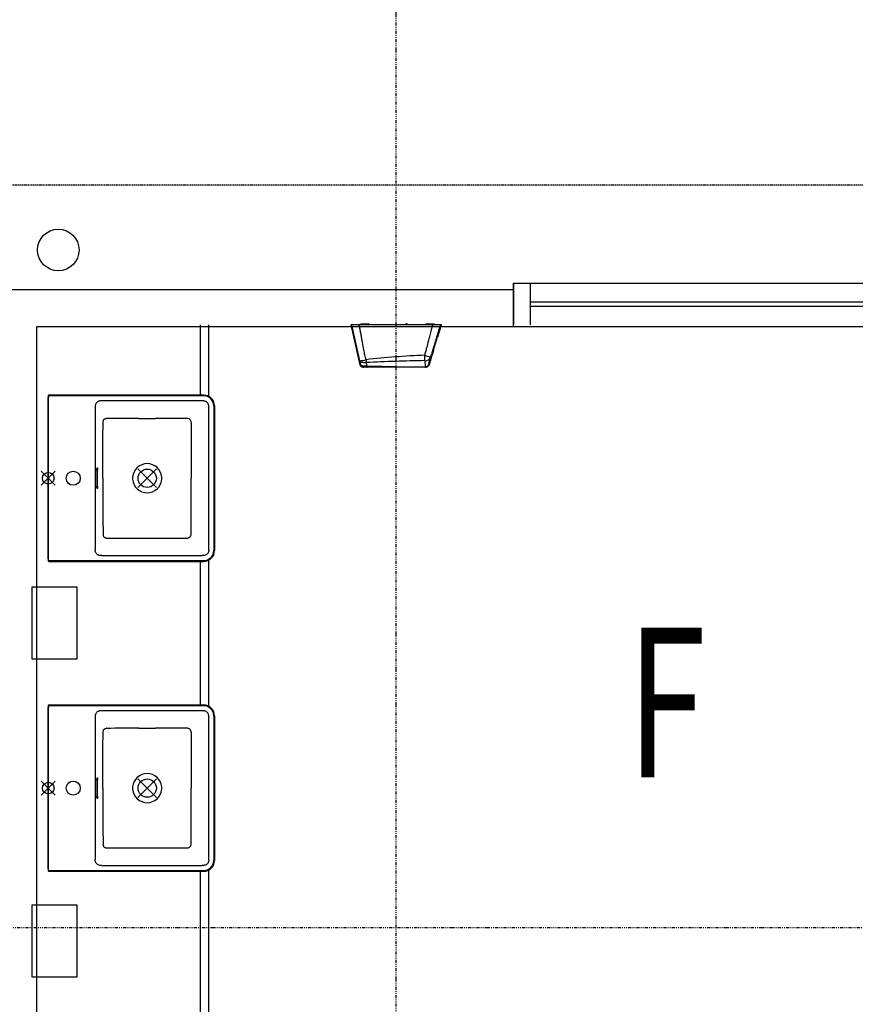
# Model space of a CAD drawing. Extents: x -2900 to 82854, y -900 to 39626.
# Drawn here: x 9895 to 11905, y 25015 to 27384 of the extents above; entities that cross this region are included whole.
import ezdxf

# ---------------------------------------------------------------- set-up
doc = ezdxf.new("R2010")
doc.units = 0
doc.linetypes.add('X-3031-HOME-F$0$EDG-1DOT-2', pattern=[5, 2, -1.4, 0.2, -1.4])
doc.linetypes.add('X-3031-HOME-F$0$EDG-DASH-3', pattern=[4.5, 3, -1.5])
for name, color, linetype in [('L1', 11, 'CONTINUOUS'), ('L10', 11, 'CONTINUOUS'), ('L17', 11, 'CONTINUOUS'), ('L18', 8, 'CONTINUOUS'), ('L24', 11, 'CONTINUOUS'), ('L28', 133, 'X-3031-HOME-F$0$EDG-1DOT-2'), ('L33', 8, 'CONTINUOUS'), ('L35', 8, 'CONTINUOUS'), ('L37', 31, 'X-3031-HOME-F$0$EDG-DASH-3'), ('L38', 31, 'CONTINUOUS'), ('L39', 11, 'CONTINUOUS'), ('L5', 11, 'CONTINUOUS'), ('X-XREF', 7, 'CONTINUOUS')]:
    doc.layers.add(name, color=color, linetype=linetype)
doc.styles.add('X-3031-HOME-F$0$EDG', font='edg.shx', dxfattribs={"width": 0.9})

# ---------------------------------------------------------------- blocks, each defined once
blk = doc.blocks.new('X-3031-HOME-F')
at = {"layer": 'L1'}
for p, q in [((10734.1, 26651.5), (10716.8, 26651.5)), ((10890.4, 26651.5), (10873.1, 26651.5))]:
    blk.add_line(p, q, dxfattribs=at)
for centre, start, end in [((10716.8, 26649), 90, 156.4218), ((10734.1, 26649), 23.5782, 90), ((10873.1, 26649), 90, 156.4218), ((10890.4, 26649), 24.0148, 90)]:
    blk.add_arc(centre, 2.54, start, end, dxfattribs=at)
at = {"layer": 'L10'}
for p, q in [((10691, 26650), (10693.3, 26650)), ((10691, 26650), (10713.3, 26553.5)), ((10711.1, 26650), (10693.3, 26650)), ((10888.7, 26650), (10711.1, 26650)), ((10906.8, 26650), (10888.7, 26650)), ((10906.6, 26641.9), (10909.1, 26650)), ((10909.1, 26650), (10906.8, 26650)), ((10900.4, 26622.6), (10901.7, 26626.9)), ((10901.6, 26626.7), (10900.4, 26622.6)), ((10902.2, 26628.1), (10900.5, 26622.6)), ((10900.5, 26622.6), (10902.2, 26628.1)), ((10902.3, 26628.1), (10900.6, 26622.6)), ((10900.6, 26622.6), (10902.3, 26628.1)), ((10902.3, 26628.1), (10900.6, 26622.5)), ((10902.4, 26628.1), (10900.7, 26622.5)), ((10900.7, 26622.5), (10902.3, 26628.1)), ((10900.7, 26622.5), (10902.4, 26628)), ((10902.4, 26628), (10900.7, 26622.5)), ((10901.8, 26626.9), (10902, 26627.8)), ((10905.8, 26640.1), (10902.9, 26630.6)), ((10903, 26630.6), (10905.9, 26640.1)), ((10905.9, 26640), (10903, 26630.5)), ((10903, 26630.5), (10905.9, 26640)), ((10903, 26630.9), (10903.2, 26631.8)), ((10906, 26640), (10903.1, 26630.5)), ((10903.1, 26630.5), (10906, 26640)), ((10906, 26640), (10903.1, 26630.5)), ((10906, 26640), (10903.1, 26630.5)), ((10903.1, 26630.5), (10906, 26640)), ((10903.2, 26631.7), (10903.1, 26631.4)), ((10905.7, 26640.1), (10903.3, 26632)), ((10903.3, 26631.8), (10905.8, 26640.1)), ((10905.8, 26640.1), (10905.7, 26640.1)), ((10905.9, 26640.1), (10905.8, 26640.1)), ((10905.9, 26640), (10905.9, 26640)), ((10906, 26640), (10906, 26640)), ((10906, 26640), (10906, 26640)), ((10890.3, 26588.7), (10900.1, 26620.6)), ((10900.4, 26622.6), (10900.4, 26622.6)), ((10900.5, 26622.6), (10900.5, 26622.6)), ((10900.6, 26622.6), (10900.6, 26622.6)), ((10900.6, 26622.5), (10900.7, 26622.5)), ((10900.7, 26622.5), (10900.7, 26622.5)), ((10879.4, 26553), (10887.4, 26579)), ((10887.3, 26579), (10887.4, 26579)), ((10890, 26587.7), (10887.6, 26579.9)), ((10890.3, 26588.7), (10890.3, 26588.7)), ((10728.1, 26559), (10728.6, 26559)), ((10879.9, 26554.8), (10880, 26554.8)), ((10880.5, 26556.8), (10880.6, 26556.7)), ((10880.6, 26556.7), (10883.5, 26566.2)), ((10883.2, 26565.6), (10880.9, 26558)), ((10883.5, 26566.2), (10883.4, 26566.3)), ((10884.1, 26568.2), (10884, 26568.2)), ((10715.3, 26553.5), (10713.3, 26553.5)), ((10720.2, 26548), (10722.2, 26548)), ((10730.2, 26548), (10722.2, 26548)), ((10869.5, 26548), (10730.2, 26548)), ((10871.5, 26548), (10869.5, 26548)), ((10872.6, 26548), (10871.5, 26548)), ((10878.3, 26553), (10879.4, 26553))]:
    blk.add_line(p, q, dxfattribs=at)
for centre, radius, start, end in [((6544.2, 25647.7), 4268.4, 12.3847, 13.5803), ((10942.6, 26609.9), 45, 165.2877, 165.5934), ((10940, 26563.6), 54.9, 162.6998, 163.7598), ((10961.3, 26566.1), 74.5, 162.3799, 163.1603), ((10705.2, 26648.4), 85.6, 275.449, 285.2518), ((8708.6, 26145.6), 2047.7, 11.4905, 11.7677), ((10943.7, 24666.1), 1912, 92.2369, 96.4885), ((11109.4, 26613.7), 384.7, 187.1453, 187.6477), ((11065, 26607.5), 339.9, 187.617, 188.2056), ((10957.9, 21650.1), 4914.3, 91.0305, 92.6742), ((8205.5, 25862.3), 2617.5, 15.2573, 15.4371), ((10899.3, 26664.3), 92.8, 250.9905, 260.0156), ((10561.5, 26561), 308, 0.4729, 2.899), ((10869.8, 26577.8), 14.3, 268.5817, 340.0364), ((10267, 26714.3), 632.2, 345.2213, 347.0831), ((10992.3, 26523), 116.8, 162.5833, 164.2071), ((10974.2, 26538.4), 95, 161.7047, 163.3804), ((10551.7, 26668.3), 347.2, 342.8969, 343.232), ((10720.2, 26555.1), 7.1, 193, 270), ((10722.2, 26555.1), 7.1, 192.9761, 269.9865), ((10887.9, 31515.9), 4967.3, 268.1876, 269.7995), ((10869.3, 26549.4), 1.36, 276.1471, 329.2936), ((10871.5, 26555.1), 7.1, 270.006, 343.015), ((10872.6, 26555.1), 7.1, 270, 343)]:
    blk.add_arc(centre, radius, start, end, dxfattribs=at)
for points, knots in [([(10727.7, 26565.8), (10727.2, 26567.7), (10726.4, 26571.5), (10725.1, 26577.4), (10723.9, 26583.3), (10722, 26593.5), (10719.9, 26604.6), (10717.9, 26615.6), (10716.8, 26621.9), (10715.8, 26627.1), (10714.6, 26633.5), (10713.1, 26641.2), (10711.8, 26647.1), (10711.1, 26650)], [0, 0, 0, 0, 0.068189, 0.136382, 0.210999, 0.276997, 0.49998, 0.604054, 0.667846, 0.726816, 0.789393, 0.89471, 1, 1, 1, 1]), ([(10869.1, 26576.6), (10870, 26579.5), (10871.8, 26585.6), (10874.2, 26594.3), (10876.6, 26603.7), (10879.1, 26613.6), (10881.5, 26623.2), (10883.6, 26631.5), (10885.3, 26638.1), (10887, 26644.3), (10888.1, 26648.1), (10888.7, 26650)], [0, 0, 0, 0, 0.118566, 0.249895, 0.358478, 0.499964, 0.653532, 0.750063, 0.840157, 0.923467, 1, 1, 1, 1]), ([(10906.8, 26650), (10905.9, 26647), (10903.9, 26640.6), (10901.1, 26631.5), (10898.1, 26621.7), (10895, 26611.6), (10891.9, 26601.3), (10889.2, 26592.6), (10887.1, 26585.5), (10885.1, 26579.1), (10883.8, 26575), (10883.2, 26573)], [0, 0, 0, 0, 0.117886, 0.24989, 0.352761, 0.49999, 0.644739, 0.75009, 0.839485, 0.922783, 1, 1, 1, 1]), ([(10900.9, 26625.8), (10900.7, 26625.3), (10900.3, 26624.2), (10899.8, 26622.7), (10899.4, 26621.3), (10899, 26620.3), (10898.8, 26619.7), (10898.7, 26619.4), (10898.6, 26619.5), (10898.7, 26620), (10898.8, 26620.5), (10898.9, 26620.8), (10899, 26621)], [0.4470642, 0.4470642, 0.4470642, 0.4470642, 0.5002165, 0.5628152, 0.6250528, 0.6876256, 0.7499946, 0.8124059, 0.8749598, 0.9372075, 0.9685781, 1, 1, 1, 1]), ([(10899, 26621.2), (10899.1, 26621.3), (10899.1, 26621.6), (10899.4, 26622.4), (10899.7, 26623.6), (10900.2, 26625.4), (10900.8, 26627.3), (10901.4, 26629.3), (10902, 26631.3), (10902.6, 26633.2), (10903.2, 26635), (10903.7, 26636.6), (10904.1, 26637.7), (10904.3, 26638.3), (10904.3, 26638.4)], [0.0140417, 0.0140417, 0.0140417, 0.0140417, 0.0314481, 0.0628413, 0.1251375, 0.187738, 0.2502006, 0.312613, 0.375236, 0.4375207, 0.5001666, 0.562516, 0.6250479, 0.6576556, 0.6576556, 0.6576556, 0.6576556]), ([(10904.6, 26638.3), (10904.5, 26638.1), (10904.4, 26637.7), (10904.2, 26637.1), (10904, 26636.4), (10903.7, 26635.3), (10903.4, 26634.2), (10903.2, 26633.4), (10903.1, 26633.2)], [0, 0, 0, 0, 0.0314457, 0.0628348, 0.0943235, 0.1258076, 0.1880467, 0.2111478, 0.2111478, 0.2111478, 0.2111478]), ([(10903.4, 26633), (10903.4, 26633), (10903.4, 26632.9), (10903.4, 26632.9), (10903.4, 26632.8), (10903.3, 26632.7), (10903.3, 26632.6), (10903.3, 26632.5), (10903.2, 26632.4), (10903.2, 26632.3)], [0, 0, 0, 0, 0.0537191, 0.0537191, 0.0537191, 0.1074384, 0.1074384, 0.1074384, 0.1506427, 0.1506427, 0.1506427, 0.1506427]), ([(10903.2, 26632.4), (10903.2, 26632.5), (10903.2, 26632.5), (10903.2, 26632.5), (10903.3, 26632.6), (10903.3, 26632.7), (10903.3, 26632.8), (10903.4, 26632.9), (10903.4, 26632.9), (10903.4, 26633), (10903.4, 26633), (10903.4, 26633), (10903.4, 26633)], [0.8664823, 0.8664823, 0.8664823, 0.8664823, 0.8759606, 0.8759606, 0.8759606, 0.929666, 0.929666, 0.929666, 0.9833797, 0.9833797, 0.9833797, 1, 1, 1, 1]), ([(10904, 26637.5), (10904.1, 26637.5), (10904.2, 26637.6), (10904.2, 26637.7), (10904.4, 26637.9), (10904.5, 26638.1), (10904.6, 26638.3)], [0.6469745, 0.6469745, 0.6469745, 0.6469745, 0.75, 0.75, 0.75, 1, 1, 1, 1]), ([(10904.3, 26638.4), (10904.4, 26638.6), (10904.5, 26639.1), (10904.8, 26639.6), (10904.9, 26639.9), (10904.9, 26639.7), (10904.8, 26639.3), (10904.7, 26638.8), (10904.6, 26638.5), (10904.6, 26638.3)], [0.6576556, 0.6576556, 0.6576556, 0.6576556, 0.6876013, 0.749933, 0.8125837, 0.8748741, 0.9374866, 0.968722, 1, 1, 1, 1]), ([(10905.7, 26640.1), (10905.9, 26640.6), (10906, 26641.1), (10906.3, 26641.8), (10906.3, 26642), (10906.4, 26642), (10906.3, 26641.8), (10906.1, 26641.1), (10905.9, 26640.6), (10905.8, 26640.1)], [0, 0, 0, 0, 0.25, 0.25, 0.5, 0.5, 0.75, 0.75, 1, 1, 1, 1]), ([(10905.8, 26640.1), (10906, 26640.6), (10906.1, 26641.1), (10906.4, 26641.8), (10906.4, 26642), (10906.5, 26642), (10906.4, 26641.8), (10906.2, 26641.1), (10906, 26640.6), (10905.9, 26640.1)], [0, 0, 0, 0, 0.25, 0.25, 0.5, 0.5, 0.75, 0.75, 1, 1, 1, 1]), ([(10905.9, 26640), (10906.1, 26640.6), (10906.2, 26641.1), (10906.5, 26641.8), (10906.5, 26642), (10906.5, 26642), (10906.5, 26641.8), (10906.3, 26641), (10906.1, 26640.5), (10905.9, 26640)], [0, 0, 0, 0, 0.25, 0.25, 0.5, 0.5, 0.75, 0.75, 1, 1, 1, 1]), ([(10906, 26640), (10906.1, 26640.5), (10906.3, 26641), (10906.5, 26641.7), (10906.6, 26642), (10906.6, 26642), (10906.5, 26641.7), (10906.3, 26641), (10906.2, 26640.5), (10906, 26640)], [0, 0, 0, 0, 0.25, 0.25, 0.5, 0.5, 0.75, 0.75, 1, 1, 1, 1]), ([(10906, 26640), (10906.2, 26640.5), (10906.3, 26641), (10906.5, 26641.7), (10906.6, 26641.9), (10906.6, 26641.9), (10906.6, 26641.7), (10906.3, 26641), (10906.2, 26640.5), (10906, 26640)], [0, 0, 0, 0, 0.25, 0.25, 0.5, 0.5, 0.75, 0.75, 1, 1, 1, 1]), ([(10906, 26640), (10906.2, 26640.5), (10906.3, 26641), (10906.6, 26641.7), (10906.6, 26641.9), (10906.6, 26641.9), (10906.6, 26641.9), (10906.6, 26641.9)], [0, 0, 0, 0, 0.25, 0.25, 0.5, 0.5, 0.5586146, 0.5586146, 0.5586146, 0.5586146]), ([(10900.4, 26622.6), (10900.3, 26622.1), (10900.1, 26621.6), (10899.9, 26620.9), (10899.8, 26620.7), (10899.8, 26620.7), (10899.9, 26620.9), (10900.1, 26621.6), (10900.2, 26622.1), (10900.4, 26622.6)], [0, 0, 0, 0, 0.25, 0.25, 0.5, 0.5, 0.75, 0.75, 1, 1, 1, 1]), ([(10900.5, 26622.6), (10900.4, 26622.1), (10900.2, 26621.6), (10900, 26620.9), (10899.9, 26620.6), (10899.9, 26620.6), (10900, 26620.9), (10900.2, 26621.6), (10900.3, 26622.1), (10900.5, 26622.6)], [0, 0, 0, 0, 0.25, 0.25, 0.5, 0.5, 0.75, 0.75, 1, 1, 1, 1]), ([(10900.6, 26622.6), (10900.5, 26622), (10900.3, 26621.5), (10900.1, 26620.8), (10900, 26620.6), (10900, 26620.6), (10900.1, 26620.8), (10900.3, 26621.6), (10900.4, 26622.1), (10900.6, 26622.6)], [0, 0, 0, 0, 0.25, 0.25, 0.5, 0.5, 0.75, 0.75, 1, 1, 1, 1]), ([(10900.7, 26622.5), (10900.5, 26622), (10900.4, 26621.5), (10900.2, 26620.8), (10900.1, 26620.6), (10900.1, 26620.6), (10900.1, 26620.8), (10900.4, 26621.5), (10900.5, 26622), (10900.7, 26622.5)], [0, 0, 0, 0, 0.25, 0.25, 0.5, 0.5, 0.75, 0.75, 1, 1, 1, 1]), ([(10900.1, 26620.6), (10900.1, 26620.6), (10900.2, 26620.8), (10900.4, 26621.5), (10900.5, 26622), (10900.7, 26622.5)], [0.500216, 0.500216, 0.500216, 0.500216, 0.75, 0.75, 1, 1, 1, 1]), ([(10900.7, 26622.5), (10900.5, 26622), (10900.3, 26621.5), (10900.1, 26620.8), (10900.1, 26620.6), (10900.1, 26620.6), (10900.1, 26620.8), (10900.3, 26621.5), (10900.5, 26622), (10900.6, 26622.5)], [0, 0, 0, 0, 0.25, 0.25, 0.5, 0.5, 0.75, 0.75, 1, 1, 1, 1]), ([(10728.1, 26559), (10726.5, 26558.7), (10724.8, 26558.6), (10723.2, 26558.6), (10721.5, 26558.7), (10719.9, 26558.9), (10718.5, 26559.2), (10717.1, 26559.6), (10715.9, 26560.2), (10715, 26560.8), (10714.2, 26561.5), (10713.6, 26562.3), (10713.3, 26563.2)], [0, 0, 0, 0, 0.233109, 0.233109, 0.233109, 0.488739, 0.488739, 0.488739, 0.74437, 0.74437, 0.74437, 1, 1, 1, 1]), ([(10869.5, 26563.6), (10869.5, 26563.3), (10869.4, 26562.7), (10869.4, 26561.8), (10869.4, 26560.8), (10869.5, 26559.9), (10869.6, 26559), (10869.8, 26557.8), (10870, 26556.4), (10870.2, 26555), (10870.4, 26553.7), (10870.5, 26552.2), (10870.6, 26550.7), (10870.6, 26549.5), (10870.5, 26548.9), (10870.5, 26548.7)], [0, 0, 0, 0, 0.057619, 0.11541, 0.179126, 0.24689, 0.297042, 0.351903, 0.492058, 0.57347, 0.646025, 0.760107, 0.877172, 0.946793, 1, 1, 1, 1]), ([(10880.6, 26556.7), (10880.5, 26556.6), (10880.5, 26556.5), (10880.4, 26556.2), (10880.4, 26556.1), (10880.3, 26555.9), (10880.3, 26555.8), (10880.2, 26555.5), (10880.2, 26555.4), (10880.1, 26555.2), (10880.1, 26555), (10880, 26554.8), (10880, 26554.8), (10880, 26554.8)], [0, 0, 0, 0, 0.125, 0.125, 0.25, 0.25, 0.375, 0.375, 0.5, 0.5, 0.75, 0.75, 1, 1, 1, 1]), ([(10715.3, 26553.5), (10715.3, 26553.4), (10715.4, 26553.2), (10715.7, 26552.9), (10716, 26552.7), (10716.3, 26552.4), (10717, 26552.1), (10718.2, 26551.7), (10720.1, 26551.3), (10722.4, 26551), (10724.7, 26550.9), (10726.9, 26550.9), (10728.8, 26551), (10730.1, 26551.1), (10730.8, 26551.1)], [0, 0, 0, 0, 0.052126, 0.103049, 0.152781, 0.201333, 0.248719, 0.376076, 0.4993, 0.625015, 0.749444, 0.832313, 0.915738, 1, 1, 1, 1]), ([(10730.2, 26548), (10730.3, 26548), (10730.3, 26548.1), (10730.4, 26548.2), (10730.4, 26548.3), (10730.5, 26548.6), (10730.5, 26548.8), (10730.6, 26549.1), (10730.6, 26549.4), (10730.7, 26549.8), (10730.7, 26550.2), (10730.7, 26550.6), (10730.8, 26551.1)], [0, 0, 0, 0, 0.25, 0.25, 0.25, 0.5, 0.5, 0.5, 0.75, 0.75, 0.75, 1, 1, 1, 1]), ([(10870.5, 26548.7), (10870.7, 26548.7), (10871.3, 26548.7), (10872.3, 26548.9), (10873.9, 26549.3), (10875.9, 26550.1), (10877.3, 26551.2), (10877.9, 26552.1), (10878.2, 26552.6), (10878.3, 26552.9), (10878.3, 26553)], [0, 0, 0, 0, 0.062927, 0.126219, 0.251914, 0.501762, 0.749824, 0.874955, 0.937823, 1, 1, 1, 1])]:
    blk.add_open_spline(points, degree=3, knots=knots, dxfattribs=at)
for points in [[(10899, 26621), (10899, 26621.1), (10899, 26621.1), (10899, 26621.2)], [(10899, 26621), (10899, 26621), (10899, 26621), (10899, 26621.1)]]:
    blk.add_open_spline(points, degree=3, dxfattribs=at)
at = {"layer": 'L17'}
for p, q in [((10329.9, 26500), (10329.9, 26650)), ((10329.9, 26480.6), (10329.9, 26650)), ((10349.9, 26500), (10349.9, 26650)), ((10349.9, 26477.4), (10349.9, 26650)), ((9963.4, 26479.6), (9963.4, 26474.6)), ((9963.4, 26086.8), (9963.4, 26474.6)), ((9963.6, 26479.4), (9963.6, 26474.6)), ((9963.6, 26086.8), (9963.6, 26474.6)), ((10337.3, 26480.6), (9964.4, 26480.6)), ((10337.3, 26478.9), (9964.4, 26478.9)), ((10077.8, 26459.8), (10077.3, 26458.5)), ((10078.5, 26461), (10077.8, 26459.8)), ((10079.3, 26462.1), (10078.5, 26461)), ((10080.3, 26463.1), (10079.3, 26462.1)), ((10081.3, 26464), (10080.3, 26463.1)), ((10082.4, 26464.8), (10081.3, 26464)), ((10083.6, 26465.4), (10082.4, 26464.8)), ((10084.8, 26466), (10083.6, 26465.4)), ((10086.1, 26466.3), (10084.8, 26466)), ((10087.5, 26466.6), (10086.1, 26466.3)), ((10088.8, 26466.7), (10087.5, 26466.6)), ((10089.4, 26466.7), (10088.8, 26466.7)), ((10091.4, 26466.7), (10089.4, 26466.7)), ((10187.8, 26466.7), (10091.4, 26466.7)), ((10212.7, 26466.7), (10187.8, 26466.7)), ((10237.6, 26466.7), (10212.7, 26466.7)), ((10333.9, 26466.7), (10237.6, 26466.7)), ((10336, 26466.7), (10333.9, 26466.7)), ((10336.2, 26466.7), (10336, 26466.7)), ((10337.7, 26466.7), (10336.2, 26466.7)), ((10339, 26466.5), (10337.7, 26466.7)), ((10340.4, 26466.2), (10339, 26466.5)), ((10341.7, 26465.7), (10340.4, 26466.2)), ((10342.9, 26465.1), (10341.7, 26465.7)), ((10344.1, 26464.4), (10342.9, 26465.1)), ((10345.2, 26463.5), (10344.1, 26464.4)), ((10346.2, 26462.5), (10345.2, 26463.5)), ((10347, 26461.5), (10346.2, 26462.5)), ((10347.7, 26460.3), (10347, 26461.5)), ((10348.3, 26459.2), (10347.7, 26460.3)), ((10076.5, 26455.9), (10076.4, 26454.6)), ((10076.4, 26454.6), (10076.4, 26453.3)), ((10076.4, 26453.3), (10076.4, 26453)), ((10076.4, 26447.4), (10076.4, 26280.7)), ((10076.8, 26457.2), (10076.5, 26455.9)), ((10077.3, 26458.5), (10076.8, 26457.2)), ((10348.8, 26457.9), (10348.3, 26459.2)), ((10349.1, 26456.6), (10348.8, 26457.9)), ((10349.3, 26455.3), (10349.1, 26456.6)), ((10349.4, 26453.9), (10349.3, 26455.3)), ((10349.4, 26453.4), (10349.4, 26453.9)), ((10349.4, 26280.7), (10349.4, 26447.8)), ((10361.6, 26454.6), (10361.6, 26106.8)), ((10363.3, 26454.6), (10363.3, 26106.8)), ((10095, 26376.4), (10095.1, 26415.9)), ((10096, 26420.1), (10096.6, 26420.9)), ((10096.6, 26420.9), (10097.2, 26421.8)), ((10097.2, 26421.8), (10098, 26422.5)), ((10098, 26422.5), (10098.5, 26422.9)), ((10098.5, 26422.9), (10099, 26423.2)), ((10099, 26423.2), (10099.5, 26423.5)), ((10099.5, 26423.5), (10100, 26423.8)), ((10100, 26423.8), (10100.8, 26424.1)), ((10100.8, 26424.1), (10101.5, 26424.3)), ((10101.5, 26424.3), (10102.5, 26424.5)), ((10181.4, 26424.6), (10201.4, 26424.6)), ((10201.4, 26424.6), (10221.5, 26424.6)), ((10307.2, 26415.2), (10307.3, 26283.7)), ((10094.9, 26310.3), (10095, 26376.4)), ((9980.3, 26263.8), (9946.4, 26297.7)), ((9980.3, 26297.7), (9946.4, 26263.8)), ((10080.5, 26300.9), (10080.6, 26302)), ((10080.5, 26299.7), (10080.5, 26300.9)), ((10080.5, 26299.7), (10080.5, 26261.7)), ((10080.6, 26303.1), (10080.7, 26304)), ((10080.6, 26302), (10080.6, 26303.1)), ((10080.7, 26304), (10080.9, 26304.7)), ((10080.9, 26304.7), (10081, 26305.3)), ((10081, 26305.3), (10081.2, 26305.6)), ((10081.2, 26305.6), (10081.3, 26305.7)), ((10081.3, 26305.7), (10081.5, 26305.6)), ((10081.3, 26305.7), (10081.3, 26305.7)), ((10081.5, 26305.6), (10081.6, 26305.3)), ((10081.6, 26305.3), (10081.8, 26304.7)), ((10081.8, 26304.7), (10081.9, 26304)), ((10081.9, 26304), (10082, 26303.1)), ((10082, 26303.1), (10082.1, 26302)), ((10082.1, 26302), (10082.1, 26300.9)), ((10082.1, 26300.9), (10082.2, 26299.7)), ((10082.2, 26261.7), (10082.2, 26299.7)), ((10094.9, 26283.7), (10094.9, 26310.3)), ((10224, 26303.4), (10178.7, 26258.1)), ((10224, 26258.1), (10178.7, 26303.4)), ((10076.4, 26280.7), (10076.4, 26114)), ((10094.9, 26280.7), (10094.9, 26283.7)), ((10094.9, 26280.7), (10094.9, 26277.7)), ((10094.9, 26277.7), (10094.9, 26251.2)), ((10307.2, 26146.2), (10307.3, 26277.7)), ((10307.3, 26283.7), (10307.3, 26280.7)), ((10307.3, 26277.7), (10307.3, 26280.7)), ((10349.4, 26113.6), (10349.4, 26280.7)), ((10080.5, 26260.6), (10080.5, 26261.7)), ((10080.6, 26259.4), (10080.5, 26260.6)), ((10080.6, 26258.4), (10080.6, 26259.4)), ((10080.7, 26257.5), (10080.6, 26258.4)), ((10080.9, 26256.7), (10080.7, 26257.5)), ((10081, 26256.2), (10080.9, 26256.7)), ((10081.2, 26255.8), (10081, 26256.2)), ((10081.3, 26255.7), (10081.2, 26255.8)), ((10081.5, 26255.8), (10081.3, 26255.7)), ((10081.3, 26255.8), (10081.3, 26255.8)), ((10081.6, 26256.2), (10081.5, 26255.8)), ((10081.8, 26256.7), (10081.6, 26256.2)), ((10081.9, 26257.5), (10081.8, 26256.7)), ((10082, 26258.4), (10081.9, 26257.5)), ((10082.1, 26259.4), (10082, 26258.4)), ((10082.2, 26261.7), (10082.1, 26260.6)), ((10082.1, 26260.6), (10082.1, 26259.4)), ((10094.9, 26251.2), (10095, 26185)), ((10095, 26185), (10095.1, 26145.5)), ((10096, 26141.4), (10096.6, 26140.5)), ((10096.6, 26140.5), (10097.2, 26139.7)), ((10097.2, 26139.7), (10098, 26139)), ((10098, 26139), (10098.5, 26138.6)), ((10098.5, 26138.6), (10099, 26138.2)), ((10099, 26138.2), (10099.5, 26137.9)), ((10099.5, 26137.9), (10100, 26137.7)), ((10100, 26137.7), (10100.8, 26137.4)), ((10100.8, 26137.4), (10101.5, 26137.2)), ((10101.5, 26137.2), (10102.5, 26137)), ((10181.4, 26136.8), (10201.4, 26136.8)), ((10201.4, 26136.8), (10221.5, 26136.8)), ((10076.4, 26108.1), (10076.4, 26108.5)), ((10076.4, 26106.8), (10076.4, 26108.1)), ((10076.5, 26105.5), (10076.4, 26106.8)), ((10076.8, 26104.2), (10076.5, 26105.5)), ((10077.3, 26102.9), (10076.8, 26104.2)), ((10349.1, 26104.8), (10348.8, 26103.5)), ((10349.3, 26106.2), (10349.1, 26104.8)), ((10349.4, 26107.5), (10349.3, 26106.2)), ((10349.4, 26108.1), (10349.4, 26107.5)), ((9963.4, 26086.8), (9963.4, 26081.8)), ((9963.6, 26082.1), (9963.6, 26086.8)), ((9964.4, 26082.5), (10337.3, 26082.5)), ((9964.4, 26080.8), (10337.3, 26080.8)), ((10077.8, 26101.7), (10077.3, 26102.9)), ((10078.5, 26100.5), (10077.8, 26101.7)), ((10079.3, 26099.4), (10078.5, 26100.5)), ((10080.3, 26098.4), (10079.3, 26099.4)), ((10081.3, 26097.5), (10080.3, 26098.4)), ((10082.4, 26096.7), (10081.3, 26097.5)), ((10083.6, 26096), (10082.4, 26096.7)), ((10084.8, 26095.5), (10083.6, 26096)), ((10086.1, 26095.1), (10084.8, 26095.5)), ((10087.5, 26094.8), (10086.1, 26095.1)), ((10088.8, 26094.7), (10087.5, 26094.8)), ((10089.4, 26094.7), (10088.8, 26094.7)), ((10091.4, 26094.7), (10089.4, 26094.7)), ((10091.4, 26094.7), (10187.8, 26094.7)), ((10187.8, 26094.7), (10212.7, 26094.7)), ((10212.7, 26094.7), (10237.6, 26094.7)), ((10237.6, 26094.7), (10333.9, 26094.7)), ((10329.9, 25735.1), (10329.9, 26080.8)), ((10336, 26094.7), (10333.9, 26094.7)), ((10336.2, 26094.7), (10336, 26094.7)), ((10337.7, 26094.8), (10336.2, 26094.7)), ((10339, 26094.9), (10337.7, 26094.8)), ((10340.4, 26095.3), (10339, 26094.9)), ((10341.7, 26095.7), (10340.4, 26095.3)), ((10342.9, 26096.3), (10341.7, 26095.7)), ((10344.1, 26097.1), (10342.9, 26096.3)), ((10345.2, 26097.9), (10344.1, 26097.1)), ((10346.2, 26098.9), (10345.2, 26097.9)), ((10347, 26100), (10346.2, 26098.9)), ((10347.7, 26101.1), (10347, 26100)), ((10348.3, 26102.3), (10347.7, 26101.1)), ((10348.8, 26103.5), (10348.3, 26102.3)), ((10349.9, 25731.9), (10349.9, 26084.1)), ((9963.4, 25734.1), (9963.4, 25729.1)), ((9963.4, 25341.4), (9963.4, 25729.1)), ((9963.6, 25733.9), (9963.6, 25729.2)), ((9963.6, 25341.4), (9963.6, 25729.1)), ((10337.3, 25735.1), (9964.4, 25735.1)), ((10337.3, 25733.5), (9964.4, 25733.5)), ((10076.5, 25710.5), (10076.4, 25709.2)), ((10076.4, 25709.2), (10076.4, 25707.8)), ((10076.4, 25707.8), (10076.4, 25707.5)), ((10076.4, 25702), (10076.4, 25535.2)), ((10076.8, 25711.7), (10076.5, 25710.5)), ((10077.3, 25713), (10076.8, 25711.7)), ((10077.8, 25714.3), (10077.3, 25713)), ((10078.5, 25715.5), (10077.8, 25714.3)), ((10079.3, 25716.6), (10078.5, 25715.5)), ((10080.3, 25717.6), (10079.3, 25716.6)), ((10081.3, 25718.5), (10080.3, 25717.6)), ((10082.4, 25719.3), (10081.3, 25718.5)), ((10083.6, 25719.9), (10082.4, 25719.3)), ((10084.8, 25720.5), (10083.6, 25719.9)), ((10086.1, 25720.9), (10084.8, 25720.5)), ((10087.5, 25721.1), (10086.1, 25720.9)), ((10088.8, 25721.2), (10087.5, 25721.1)), ((10089.4, 25721.2), (10088.8, 25721.2)), ((10091.4, 25721.2), (10089.4, 25721.2)), ((10187.8, 25721.2), (10091.4, 25721.2)), ((10212.7, 25721.2), (10187.8, 25721.2)), ((10237.6, 25721.2), (10212.7, 25721.2)), ((10333.9, 25721.2), (10237.6, 25721.2)), ((10336, 25721.2), (10333.9, 25721.2)), ((10336.2, 25721.2), (10336, 25721.2)), ((10337.7, 25721.2), (10336.2, 25721.2)), ((10339, 25721), (10337.7, 25721.2)), ((10340.4, 25720.7), (10339, 25721)), ((10341.7, 25720.3), (10340.4, 25720.7)), ((10342.9, 25719.6), (10341.7, 25720.3)), ((10344.1, 25718.9), (10342.9, 25719.6)), ((10345.2, 25718), (10344.1, 25718.9)), ((10346.2, 25717.1), (10345.2, 25718)), ((10347, 25716), (10346.2, 25717.1)), ((10347.7, 25714.9), (10347, 25716)), ((10348.3, 25713.7), (10347.7, 25714.9)), ((10348.8, 25712.4), (10348.3, 25713.7)), ((10349.1, 25711.1), (10348.8, 25712.4)), ((10349.3, 25709.8), (10349.1, 25711.1)), ((10349.4, 25708.5), (10349.3, 25709.8)), ((10349.4, 25707.9), (10349.4, 25708.5)), ((10349.4, 25535.2), (10349.4, 25702.4)), ((10361.6, 25709.1), (10361.6, 25361.4)), ((10363.3, 25709.1), (10363.3, 25361.4)), ((10099, 25677.7), (10099.5, 25678)), ((10099.5, 25678), (10100, 25678.3)), ((10100, 25678.3), (10100.8, 25678.6)), ((10100.8, 25678.6), (10101.5, 25678.8)), ((10101.5, 25678.8), (10102.5, 25679)), ((10181.4, 25679.1), (10201.4, 25679.1)), ((10201.4, 25679.1), (10221.5, 25679.1)), ((10095, 25631), (10095.1, 25670.4)), ((10096, 25674.6), (10096.6, 25675.5)), ((10096.6, 25675.5), (10097.2, 25676.3)), ((10097.2, 25676.3), (10098, 25677)), ((10098, 25677), (10098.5, 25677.4)), ((10098.5, 25677.4), (10099, 25677.7)), ((10307.2, 25669.7), (10307.3, 25538.2)), ((10094.9, 25564.8), (10095, 25631)), ((10080.9, 25559.2), (10081, 25559.8)), ((10081, 25559.8), (10081.2, 25560.1)), ((10081.2, 25560.1), (10081.3, 25560.2)), ((10081.3, 25560.2), (10081.5, 25560.1)), ((10081.3, 25560.2), (10081.3, 25560.2)), ((10081.5, 25560.1), (10081.6, 25559.8)), ((10081.6, 25559.8), (10081.8, 25559.2)), ((10094.9, 25538.2), (10094.9, 25564.8)), ((9980.3, 25518.3), (9946.4, 25552.2)), ((9980.3, 25552.2), (9946.4, 25518.3)), ((10080.5, 25555.4), (10080.6, 25556.5)), ((10080.5, 25554.2), (10080.5, 25555.4)), ((10080.5, 25554.2), (10080.5, 25516.2)), ((10080.6, 25557.6), (10080.7, 25558.5)), ((10080.6, 25556.5), (10080.6, 25557.6)), ((10080.7, 25558.5), (10080.9, 25559.2)), ((10081.8, 25559.2), (10081.9, 25558.5)), ((10081.9, 25558.5), (10082, 25557.6)), ((10082, 25557.6), (10082.1, 25556.5)), ((10082.1, 25556.5), (10082.1, 25555.4)), ((10082.1, 25555.4), (10082.2, 25554.2)), ((10082.2, 25516.2), (10082.2, 25554.2)), ((10094.9, 25535.2), (10094.9, 25538.2)), ((10224, 25557.9), (10178.7, 25512.6)), ((10224, 25512.6), (10178.7, 25557.9)), ((10307.3, 25538.2), (10307.3, 25535.2)), ((10076.4, 25535.2), (10076.4, 25368.5)), ((10080.5, 25515.1), (10080.5, 25516.2)), ((10080.6, 25514), (10080.5, 25515.1)), ((10080.6, 25512.9), (10080.6, 25514)), ((10080.7, 25512), (10080.6, 25512.9)), ((10080.9, 25511.3), (10080.7, 25512)), ((10081.9, 25512), (10081.8, 25511.3)), ((10082, 25512.9), (10081.9, 25512)), ((10082.1, 25514), (10082, 25512.9)), ((10082.2, 25516.2), (10082.1, 25515.1)), ((10082.1, 25515.1), (10082.1, 25514)), ((10094.9, 25535.2), (10094.9, 25532.2)), ((10094.9, 25532.2), (10094.9, 25505.7)), ((10307.2, 25400.8), (10307.3, 25532.2)), ((10307.3, 25532.2), (10307.3, 25535.2)), ((10349.4, 25368.1), (10349.4, 25535.2)), ((10081, 25510.7), (10080.9, 25511.3)), ((10081.2, 25510.4), (10081, 25510.7)), ((10081.3, 25510.2), (10081.2, 25510.4)), ((10081.5, 25510.4), (10081.3, 25510.2)), ((10081.3, 25510.3), (10081.3, 25510.3)), ((10081.6, 25510.7), (10081.5, 25510.4)), ((10081.8, 25511.3), (10081.6, 25510.7)), ((10094.9, 25505.7), (10095, 25439.5)), ((10095, 25439.5), (10095.1, 25400.1)), ((10096, 25395.9), (10096.6, 25395)), ((10096.6, 25395), (10097.2, 25394.2)), ((10097.2, 25394.2), (10098, 25393.5)), ((10098, 25393.5), (10098.5, 25393.1)), ((10098.5, 25393.1), (10099, 25392.8)), ((10099, 25392.8), (10099.5, 25392.5)), ((10099.5, 25392.5), (10100, 25392.2)), ((10100, 25392.2), (10100.8, 25391.9)), ((10100.8, 25391.9), (10101.5, 25391.7)), ((10101.5, 25391.7), (10102.5, 25391.5)), ((10181.4, 25391.4), (10201.4, 25391.4)), ((10201.4, 25391.4), (10221.5, 25391.4)), ((10076.4, 25362.7), (10076.4, 25363)), ((10076.4, 25361.3), (10076.4, 25362.7)), ((10076.5, 25360), (10076.4, 25361.3)), ((10076.8, 25358.8), (10076.5, 25360)), ((10077.3, 25357.5), (10076.8, 25358.8)), ((10077.8, 25356.2), (10077.3, 25357.5)), ((10078.5, 25355), (10077.8, 25356.2)), ((10079.3, 25353.9), (10078.5, 25355)), ((10080.3, 25352.9), (10079.3, 25353.9)), ((10081.3, 25352), (10080.3, 25352.9)), ((10082.4, 25351.2), (10081.3, 25352)), ((10083.6, 25350.5), (10082.4, 25351.2)), ((10084.8, 25350), (10083.6, 25350.5)), ((10086.1, 25349.6), (10084.8, 25350)), ((10087.5, 25349.4), (10086.1, 25349.6)), ((10088.8, 25349.3), (10087.5, 25349.4)), ((10089.4, 25349.3), (10088.8, 25349.3)), ((10091.4, 25349.3), (10089.4, 25349.3)), ((10091.4, 25349.3), (10187.8, 25349.3)), ((10187.8, 25349.3), (10212.7, 25349.3)), ((10212.7, 25349.3), (10237.6, 25349.3)), ((10237.6, 25349.3), (10333.9, 25349.3)), ((10336, 25349.3), (10333.9, 25349.3)), ((10336.2, 25349.2), (10336, 25349.3)), ((10337.7, 25349.3), (10336.2, 25349.2)), ((10339, 25349.5), (10337.7, 25349.3)), ((10340.4, 25349.8), (10339, 25349.5)), ((10341.7, 25350.2), (10340.4, 25349.8)), ((10342.9, 25350.8), (10341.7, 25350.2)), ((10344.1, 25351.6), (10342.9, 25350.8)), ((10345.2, 25352.5), (10344.1, 25351.6)), ((10346.2, 25353.4), (10345.2, 25352.5)), ((10347, 25354.5), (10346.2, 25353.4)), ((10347.7, 25355.6), (10347, 25354.5)), ((10348.3, 25356.8), (10347.7, 25355.6)), ((10348.8, 25358.1), (10348.3, 25356.8)), ((10349.1, 25359.4), (10348.8, 25358.1)), ((10349.3, 25360.7), (10349.1, 25359.4)), ((10349.4, 25362), (10349.3, 25360.7)), ((10349.4, 25362.6), (10349.4, 25362)), ((9963.4, 25341.4), (9963.4, 25336.4)), ((9963.6, 25336.6), (9963.6, 25341.3)), ((9964.4, 25337), (10337.3, 25337)), ((9964.4, 25335.4), (10337.3, 25335.4)), ((10329.9, 24976.4), (10329.9, 25335.4)), ((10349.9, 24973.2), (10349.9, 25338.6))]:
    blk.add_line(p, q, dxfattribs=at)
for centre, radius in [((9963.4, 26280.7), 14), ((10023.4, 26280.7), 17), ((10201.4, 26280.7), 22), ((10201.4, 26280.7), 22), ((9963.4, 25535.2), 14), ((10023.4, 25535.2), 17), ((10201.4, 25535.2), 22), ((10201.4, 25535.2), 22)]:
    blk.add_circle(centre, radius, dxfattribs=at)
for centre, radius, start, end in [((9964.4, 26479.6), 1, 90, 180), ((10337.3, 26454.6), 26, 359.996, 90.0004), ((10337.4, 26454.7), 24.2, 359.9101, 90.0627), ((11297.1, 26448.7), 1220.7, 179.7991, 180.0602), ((8309.2, 26449.4), 2040.1, 359.9554, 0.1118), ((10112.1, 26414.7), 17.1, 164.1607, 176.094), ((10104.4, 26406.2), 18.4, 91.5053, 95.7433), ((10222.1, -105122.7), 131547.3, 90.017726, 90.051495), ((10179.8, -104125.8), 130550.4, 89.947672, 89.981727), ((10297.7, 26407), 17.6, 81.4632, 85.6741), ((10297.8, 26415.3), 9.5, 20.9029, 74.3636), ((10289.6, 26414), 17.7, 4.003, 15.4414), ((10201.4, 26280.7), 35.1, 4.6547, 175.3455), ((10201.4, 26280.7), 35.2, 175.3459, 180.0029), ((10201.4, 26280.7), 35.2, 179.9971, 184.6541), ((10201.4, 26280.7), 35.1, 184.6545, 355.3453), ((10201.3, 26280.7), 35.2, 359.9966, 4.657), ((10201.3, 26280.7), 35.2, 355.343, 0.0034), ((10112.1, 26146.7), 17.1, 183.906, 195.8393), ((10104.4, 26155.2), 18.4, 264.2568, 268.4947), ((10222.1, 157684.1), 131547.3, 269.948507, 269.98228), ((10179.8, 156687.2), 130550.4, 270.018275, 270.052326), ((10297.7, 26154.5), 17.6, 274.3259, 278.5368), ((10297.8, 26146.2), 9.5, 285.6364, 339.0971), ((10289.6, 26147.5), 17.7, 344.5586, 355.997), ((11297.1, 26112.7), 1220.7, 179.9398, 180.2009), ((10337.3, 26106.8), 26, 269.9996, 0.004), ((10337.4, 26106.8), 24.2, 269.9373, 0.0899), ((8309.2, 26112), 2040.1, 359.8882, 0.0446), ((9964.4, 26081.8), 1, 180, 270), ((9964.4, 25734.1), 1, 90, 180), ((10337.3, 25709.1), 26, 359.996, 90.0004), ((10337.4, 25709.2), 24.2, 359.9101, 90.0627), ((11297.1, 25703.2), 1220.7, 179.7991, 180.0602), ((8309.2, 25703.9), 2040.1, 359.9554, 0.1118), ((10104.4, 25660.7), 18.4, 91.5053, 95.7433), ((10222.1, -105868.2), 131547.3, 90.017726, 90.051495), ((10179.8, -104871.2), 130550.4, 89.947672, 89.981727), ((10297.7, 25661.5), 17.6, 81.4632, 85.6741), ((10297.8, 25669.8), 9.5, 20.9029, 74.3636), ((10112.1, 25669.3), 17.1, 164.1607, 176.094), ((10289.6, 25668.5), 17.7, 4.003, 15.4414), ((10201.4, 25535.2), 35.1, 4.6547, 175.3455), ((10201.4, 25535.2), 35.2, 175.3459, 180.0029), ((10201.3, 25535.2), 35.2, 359.9966, 4.657), ((10201.4, 25535.2), 35.2, 179.9971, 184.6541), ((10201.4, 25535.3), 35.1, 184.6545, 355.3453), ((10201.3, 25535.2), 35.2, 355.343, 0.0034), ((10112.1, 25401.2), 17.1, 183.906, 195.8393), ((10297.8, 25400.7), 9.5, 285.6364, 339.0971), ((10289.6, 25402), 17.7, 344.5586, 355.997), ((10104.4, 25409.8), 18.4, 264.2568, 268.4947), ((10222.1, 156938.7), 131547.3, 269.948507, 269.98228), ((10179.8, 155941.7), 130550.4, 270.018275, 270.052326), ((10297.7, 25409), 17.6, 274.3259, 278.5368), ((11297.1, 25367.3), 1220.7, 179.9398, 180.2009), ((10337.3, 25361.3), 26, 269.9996, 0.004), ((10337.4, 25361.3), 24.2, 269.9373, 0.0899), ((8309.2, 25366.5), 2040.1, 359.8882, 0.0446), ((9964.4, 25336.4), 1, 180, 270)]:
    blk.add_arc(centre, radius, start, end, dxfattribs=at)
at = {"layer": 'L18'}
blk.add_circle((9987.5, 26829.9), 50, dxfattribs=at)
at = {"layer": 'L24'}
for p, q in [((11082.4, 26750), (12282.4, 26750)), ((11082.4, 26645), (11082.4, 26750)), ((11122.4, 26750), (11122.4, 26650)), ((11122.4, 26705), (12242.4, 26705)), ((11122.4, 26695), (12242.4, 26695)), ((12282.4, 26645), (11082.4, 26645))]:
    blk.add_line(p, q, dxfattribs=at)
at = {"layer": 'L28'}
for p, q in [((10800, -500), (10800, 34030.5)), ((-2136.3, 25200), (32516.6, 25200))]:
    blk.add_line(p, q, dxfattribs=at)
at = {"layer": 'L33'}
for p, q in [((9445, 26735), (11082.4, 26735)), ((11082.4, 26645), (9935, 26645)), ((9935, 26645), (9935, 24245))]:
    blk.add_line(p, q, dxfattribs=at)
at = {"layer": 'L35'}
for p, q in [((11082.4, 26750), (11082.4, 26650)), ((10032.8, 26018.3), (9923.7, 26018.3)), ((9923.7, 26018.3), (9923.7, 25846.6)), ((10032.8, 25846.6), (10032.8, 26018.3)), ((9923.7, 25846.6), (10032.8, 25846.6)), ((10032.8, 25253.3), (9923.7, 25253.3)), ((9923.7, 25253.3), (9923.7, 25081.6)), ((10032.8, 25081.6), (10032.8, 25253.3)), ((9923.7, 25081.6), (10032.8, 25081.6))]:
    blk.add_line(p, q, dxfattribs=at)
at = {"layer": 'L37'}
blk.add_line((8937, 26987), (14687.1, 26987), dxfattribs=at)
at = {"layer": 'L39'}
for p, q in [((10823.2, 26651.4), (10823.1, 26650)), ((10827.1, 26651.4), (10823.2, 26651.4)), ((10823.7, 26651.9), (10825.1, 26651.9)), ((10826.5, 26651.9), (10825.1, 26651.9)), ((10827.1, 26650), (10827.1, 26651.4))]:
    blk.add_line(p, q, dxfattribs=at)
for centre, start, end in [((10823.7, 26651.4), 90, 179), ((10826.5, 26651.4), 1, 90)]:
    blk.add_arc(centre, 0.507, start, end, dxfattribs=at)
at = {"layer": 'L5'}
for p, q in [((10902.1, 26628.1), (10902.4, 26628)), ((10903.2, 26630.5), (10902.4, 26628)), ((10902.4, 26628), (10902.4, 26628)), ((10902.4, 26628), (10902.4, 26628)), ((10902.8, 26629.1), (10902.9, 26629.4)), ((10902.8, 26629), (10902.8, 26629.1)), ((10903.2, 26630.5), (10902.9, 26630.6))]:
    blk.add_line(p, q, dxfattribs=at)
for centre, radius, start, end in [((10895, 26631.4), 8.12, 309.4893, 326.1153), ((10895.8, 26630.2), 6.69, 331.7107, 354.2893), ((10896.5, 26629.7), 5.84, 332.5197, 344.059), ((10897.3, 26632.4), 5.84, 330.9152, 355.0848), ((10895, 26631.4), 8.12, 335.23, 343), ((10895, 26631.4), 8.12, 335.23, 343), ((10895.1, 26631.8), 8.12, 359.8802, 16.5103), ((10895.1, 26631.8), 8.12, 343, 350.77), ((10895.1, 26631.8), 8.12, 343, 350.77)]:
    blk.add_arc(centre, radius, start, end, dxfattribs=at)
for points, knots in [([(10901.8, 26626.9), (10901.8, 26626.9), (10901.8, 26626.9), (10901.8, 26627), (10901.8, 26627), (10901.7, 26627.1)], [0.4490074, 0.4490074, 0.4490074, 0.4490074, 0.5, 0.5, 1, 1, 1, 1]), ([(10903.2, 26631.9), (10903.2, 26631.8), (10903.3, 26631.8), (10903.2, 26631.7), (10903.2, 26631.7), (10903.1, 26631.7)], [0, 0, 0, 0, 0.5, 0.5, 1, 1, 1, 1])]:
    blk.add_open_spline(points, degree=3, knots=knots, dxfattribs=at)
at = {"layer": 'L38', "style": 'X-3031-HOME-F$0$EDG', "width": 0.7}
blk.add_text('F', height=360, dxfattribs=at).set_placement((11355.5, 25561.1))

msp = doc.modelspace()

# ---------------------------------------------------------------- block references
at = {"layer": 'X-XREF'}
msp.add_blockref('X-3031-HOME-F', (0, 0), dxfattribs=at)

doc.saveas('drawing.dxf')
